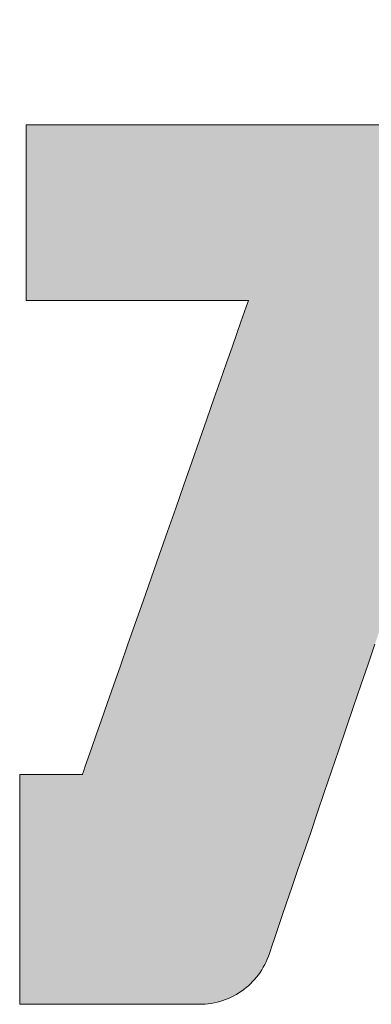
# Model space of a CAD drawing. Units: millimetres. Extents: x -11264 to 4467, y -692 to 7602.
# Drawn here: x 856 to 861, y 644 to 658 of the extents above; entities that cross this region are included whole.
import ezdxf

# ---------------------------------------------------------------- set-up
doc = ezdxf.new("R2010")
doc.units = ezdxf.units.MM
doc.header["$LTSCALE"] = 5
doc.layers.add('10ユーザー', color=7, linetype='Continuous')

# ---------------------------------------------------------------- blocks, each defined once
blk = doc.blocks.new('ナカ工業ロゴ_1-5_')
at = {"layer": '10ユーザー', "color": 7, "linetype": 'Continuous', "lineweight": 5}
for p, q in [((63037.584, 18939.359), (63037.566, 18939.354)), ((63037.566, 18939.354), (63037.566, 18939.305)), ((63037.566, 18939.305), (63037.566, 18939.208)), ((63037.705, 18939.359), (63037.584, 18939.359)), ((63037.933, 18939.359), (63037.705, 18939.359)), ((63038.259, 18939.359), (63037.933, 18939.359)), ((63038.677, 18939.359), (63038.259, 18939.359)), ((63039.178, 18939.359), (63038.677, 18939.359)), ((63039.755, 18939.359), (63039.178, 18939.359)), ((63040.399, 18939.359), (63039.755, 18939.359)), ((63041.102, 18939.359), (63040.399, 18939.359)), ((63041.858, 18939.359), (63041.102, 18939.359)), ((63042.657, 18939.359), (63041.858, 18939.359)), ((63043.492, 18939.359), (63042.657, 18939.359)), ((63044.356, 18939.359), (63043.492, 18939.359)), ((63045.239, 18939.359), (63044.356, 18939.359)), ((63046.136, 18939.359), (63045.239, 18939.359)), ((63047.037, 18939.359), (63046.136, 18939.359)), ((63047.934, 18939.359), (63047.037, 18939.359)), ((63048.821, 18939.359), (63047.934, 18939.359)), ((63049.688, 18939.359), (63048.821, 18939.359)), ((63050.529, 18939.359), (63049.688, 18939.359)), ((63051.334, 18939.359), (63050.529, 18939.359)), ((63052.098, 18939.359), (63051.334, 18939.359)), ((63052.81, 18939.359), (63052.098, 18939.359)), ((63053.465, 18939.359), (63052.81, 18939.359)), ((63054.053, 18939.359), (63053.465, 18939.359)), ((63037.566, 18939.208), (63037.566, 18939.066)), ((63037.566, 18939.066), (63037.566, 18938.883)), ((63037.566, 18938.883), (63037.566, 18938.663)), ((63037.566, 18938.663), (63037.566, 18938.408)), ((63037.566, 18938.408), (63037.566, 18938.123)), ((63037.566, 18938.123), (63037.566, 18937.81)), ((63037.566, 18937.81), (63037.566, 18937.474)), ((63037.566, 18937.474), (63037.566, 18937.118)), ((63037.566, 18937.118), (63037.566, 18936.745)), ((63037.566, 18936.745), (63037.566, 18936.359)), ((63037.566, 18936.359), (63037.566, 18935.964)), ((63037.566, 18935.964), (63037.566, 18935.562)), ((63037.566, 18935.562), (63037.566, 18935.159)), ((63037.566, 18935.159), (63037.566, 18934.756)), ((63037.566, 18934.756), (63037.566, 18934.358)), ((63037.566, 18934.358), (63037.566, 18933.968)), ((63037.566, 18933.968), (63037.566, 18933.59)), ((63037.566, 18933.59), (63037.566, 18933.227)), ((63037.566, 18933.227), (63037.566, 18932.882)), ((63037.566, 18932.882), (63037.566, 18932.56)), ((63037.566, 18932.56), (63037.566, 18932.264)), ((63037.566, 18932.264), (63037.566, 18931.997)), ((63037.566, 18931.997), (63037.566, 18931.762)), ((63037.566, 18931.762), (63037.566, 18931.564)), ((63037.566, 18931.564), (63037.566, 18931.406)), ((63037.566, 18931.406), (63037.566, 18931.292)), ((63037.566, 18931.292), (63037.566, 18931.224)), ((63037.566, 18931.224), (63037.567, 18931.205)), ((63037.567, 18931.205), (63037.61, 18931.205)), ((63037.61, 18931.205), (63037.717, 18931.205)), ((63037.717, 18931.205), (63037.881, 18931.205)), ((63037.881, 18931.205), (63038.098, 18931.205)), ((63038.098, 18931.205), (63038.364, 18931.205)), ((63038.364, 18931.205), (63038.675, 18931.205)), ((63038.675, 18931.205), (63039.026, 18931.205)), ((63039.026, 18931.205), (63039.412, 18931.205)), ((63039.412, 18931.205), (63039.83, 18931.205)), ((63039.83, 18931.205), (63040.274, 18931.205)), ((63040.274, 18931.205), (63040.74, 18931.205)), ((63040.74, 18931.205), (63041.224, 18931.205)), ((63041.224, 18931.205), (63041.721, 18931.205)), ((63041.721, 18931.205), (63042.227, 18931.205)), ((63042.227, 18931.205), (63042.738, 18931.205)), ((63042.738, 18931.205), (63043.248, 18931.205)), ((63043.248, 18931.205), (63043.753, 18931.205)), ((63043.753, 18931.205), (63044.25, 18931.205)), ((63044.25, 18931.205), (63044.733, 18931.205)), ((63044.733, 18931.205), (63045.198, 18931.205)), ((63045.198, 18931.205), (63045.641, 18931.205)), ((63045.641, 18931.205), (63046.057, 18931.205)), ((63046.057, 18931.205), (63046.441, 18931.205)), ((63046.441, 18931.205), (63046.79, 18931.205)), ((63046.79, 18931.205), (63047.099, 18931.205)), ((63047.099, 18931.205), (63047.362, 18931.205)), ((63047.362, 18931.205), (63047.577, 18931.205)), ((63047.577, 18931.205), (63047.738, 18931.205)), ((63047.738, 18931.205), (63047.84, 18931.205)), ((63047.862, 18931.15), (63047.795, 18930.959)), ((63047.84, 18931.205), (63047.881, 18931.205)), ((63047.881, 18931.205), (63047.862, 18931.15)), ((63047.684, 18930.642), (63047.532, 18930.209)), ((63047.795, 18930.959), (63047.684, 18930.642)), ((63047.532, 18930.209), (63047.343, 18929.668)), ((63047.343, 18929.668), (63047.12, 18929.03)), ((63047.12, 18929.03), (63046.866, 18928.304)), ((63046.866, 18928.304), (63046.584, 18927.499)), ((63046.584, 18927.499), (63046.278, 18926.625)), ((63046.278, 18926.625), (63045.952, 18925.692)), ((63045.952, 18925.692), (63045.607, 18924.709)), ((63045.607, 18924.709), (63045.249, 18923.685)), ((63045.249, 18923.685), (63044.88, 18922.631)), ((63044.88, 18922.631), (63044.503, 18921.554)), ((63044.503, 18921.554), (63044.122, 18920.466)), ((63044.122, 18920.466), (63043.741, 18919.376)), ((63043.741, 18919.376), (63043.362, 18918.293)), ((63043.362, 18918.293), (63042.988, 18917.226)), ((63042.988, 18917.226), (63042.624, 18916.186)), ((63042.624, 18916.186), (63042.273, 18915.181)), ((63042.273, 18915.181), (63041.937, 18914.222)), ((63053.428, 18914.298), (63053.748, 18915.24)), ((63041.937, 18914.222), (63041.62, 18913.317)), ((63053.097, 18913.328), (63053.428, 18914.298)), ((63041.62, 18913.317), (63041.326, 18912.477)), ((63052.759, 18912.336), (63053.097, 18913.328)), ((63041.326, 18912.477), (63041.058, 18911.71)), ((63052.417, 18911.332), (63052.759, 18912.336)), ((63041.058, 18911.71), (63040.819, 18911.027)), ((63040.819, 18911.027), (63040.612, 18910.436)), ((63052.074, 18910.326), (63052.417, 18911.332)), ((63040.612, 18910.436), (63040.441, 18909.948)), ((63051.733, 18909.325), (63052.074, 18910.326)), ((63040.309, 18909.572), (63040.22, 18909.317)), ((63040.441, 18909.948), (63040.309, 18909.572)), ((63037.274, 18909.182), (63037.27, 18909.178)), ((63037.27, 18909.178), (63037.27, 18909.122)), ((63037.27, 18909.122), (63037.27, 18909.001)), ((63037.295, 18909.182), (63037.274, 18909.182)), ((63037.333, 18909.182), (63037.295, 18909.182)), ((63037.387, 18909.182), (63037.333, 18909.182)), ((63037.455, 18909.182), (63037.387, 18909.182)), ((63037.537, 18909.182), (63037.455, 18909.182)), ((63037.63, 18909.182), (63037.537, 18909.182)), ((63037.734, 18909.182), (63037.63, 18909.182)), ((63037.847, 18909.182), (63037.734, 18909.182)), ((63037.968, 18909.182), (63037.847, 18909.182)), ((63038.097, 18909.182), (63037.968, 18909.182)), ((63038.231, 18909.182), (63038.097, 18909.182)), ((63038.369, 18909.182), (63038.231, 18909.182)), ((63038.51, 18909.182), (63038.369, 18909.182)), ((63038.653, 18909.182), (63038.51, 18909.182)), ((63038.797, 18909.182), (63038.653, 18909.182)), ((63038.94, 18909.182), (63038.797, 18909.182)), ((63039.081, 18909.182), (63038.94, 18909.182)), ((63039.219, 18909.182), (63039.081, 18909.182)), ((63039.353, 18909.182), (63039.219, 18909.182)), ((63039.481, 18909.182), (63039.353, 18909.182)), ((63039.602, 18909.182), (63039.481, 18909.182)), ((63039.715, 18909.182), (63039.602, 18909.182)), ((63039.818, 18909.182), (63039.715, 18909.182)), ((63039.911, 18909.182), (63039.818, 18909.182)), ((63039.991, 18909.182), (63039.911, 18909.182)), ((63040.059, 18909.182), (63039.991, 18909.182)), ((63040.112, 18909.182), (63040.059, 18909.182)), ((63040.149, 18909.182), (63040.112, 18909.182)), ((63040.169, 18909.182), (63040.149, 18909.182)), ((63040.177, 18909.193), (63040.169, 18909.182)), ((63040.22, 18909.317), (63040.177, 18909.193)), ((63051.397, 18908.338), (63051.733, 18909.325)), ((63037.27, 18909.001), (63037.27, 18908.822)), ((63037.27, 18908.822), (63037.27, 18908.588)), ((63037.27, 18908.588), (63037.27, 18908.304)), ((63037.27, 18908.304), (63037.27, 18907.975)), ((63051.069, 18907.375), (63051.397, 18908.338)), ((63037.27, 18907.975), (63037.27, 18907.606)), ((63037.27, 18907.606), (63037.27, 18907.2)), ((63050.751, 18906.443), (63051.069, 18907.375)), ((63037.27, 18907.2), (63037.27, 18906.763)), ((63037.27, 18906.763), (63037.27, 18906.299)), ((63050.448, 18905.552), (63050.751, 18906.443)), ((63037.27, 18906.299), (63037.27, 18905.813)), ((63037.27, 18905.813), (63037.27, 18905.309)), ((63050.161, 18904.711), (63050.448, 18905.552)), ((63037.27, 18905.309), (63037.27, 18904.792)), ((63037.27, 18904.792), (63037.27, 18904.267)), ((63049.895, 18903.928), (63050.161, 18904.711)), ((63037.27, 18904.267), (63037.27, 18903.738)), ((63037.27, 18903.738), (63037.27, 18903.21)), ((63049.651, 18903.213), (63049.895, 18903.928)), ((63037.27, 18903.21), (63037.27, 18902.688)), ((63049.433, 18902.573), (63049.651, 18903.213)), ((63037.27, 18902.688), (63037.27, 18902.176)), ((63049.244, 18902.018), (63049.433, 18902.573)), ((63037.27, 18902.176), (63037.27, 18901.678)), ((63049.086, 18901.556), (63049.244, 18902.018)), ((63037.27, 18901.678), (63037.27, 18901.2)), ((63048.964, 18901.197), (63049.086, 18901.556)), ((63037.27, 18901.2), (63037.27, 18900.746)), ((63048.836, 18900.821), (63048.879, 18900.949)), ((63048.879, 18900.949), (63048.964, 18901.197)), ((63037.27, 18900.746), (63037.27, 18900.321)), ((63048.635, 18900.345), (63048.697, 18900.472)), ((63048.697, 18900.472), (63048.754, 18900.603)), ((63048.754, 18900.603), (63048.806, 18900.736)), ((63048.806, 18900.736), (63048.836, 18900.821)), ((63037.27, 18900.321), (63037.27, 18899.928)), ((63048.34, 18899.871), (63048.42, 18899.984)), ((63048.42, 18899.984), (63048.497, 18900.101)), ((63048.497, 18900.101), (63048.568, 18900.221)), ((63048.568, 18900.221), (63048.635, 18900.345)), ((63037.27, 18899.928), (63037.27, 18899.574)), ((63037.27, 18899.574), (63037.27, 18899.262)), ((63047.975, 18899.456), (63048.072, 18899.554)), ((63048.072, 18899.554), (63048.165, 18899.656)), ((63048.165, 18899.656), (63048.254, 18899.761)), ((63048.254, 18899.761), (63048.34, 18899.871)), ((63037.27, 18899.262), (63037.27, 18898.997)), ((63047.318, 18898.96), (63047.435, 18899.031)), ((63047.435, 18899.031), (63047.55, 18899.107)), ((63047.55, 18899.107), (63047.661, 18899.188)), ((63047.661, 18899.188), (63047.769, 18899.273)), ((63047.769, 18899.273), (63047.874, 18899.362)), ((63047.874, 18899.362), (63047.975, 18899.456)), ((63037.27, 18898.997), (63037.27, 18898.784)), ((63037.27, 18898.784), (63037.27, 18898.627)), ((63037.27, 18898.627), (63037.27, 18898.531)), ((63046.286, 18898.568), (63046.422, 18898.598)), ((63046.422, 18898.598), (63046.557, 18898.634)), ((63046.557, 18898.634), (63046.69, 18898.676)), ((63046.69, 18898.676), (63046.82, 18898.722)), ((63046.82, 18898.722), (63046.949, 18898.774)), ((63046.949, 18898.774), (63047.074, 18898.831)), ((63047.074, 18898.831), (63047.197, 18898.893)), ((63047.197, 18898.893), (63047.318, 18898.96)), ((63037.27, 18898.531), (63037.27, 18898.501)), ((63037.27, 18898.501), (63037.299, 18898.501)), ((63037.299, 18898.501), (63037.38, 18898.501)), ((63037.38, 18898.501), (63037.507, 18898.501)), ((63037.507, 18898.501), (63037.678, 18898.501)), ((63037.678, 18898.501), (63037.89, 18898.501)), ((63037.89, 18898.501), (63038.137, 18898.501)), ((63038.137, 18898.501), (63038.417, 18898.501)), ((63038.417, 18898.501), (63038.727, 18898.501)), ((63038.727, 18898.501), (63039.062, 18898.501)), ((63039.062, 18898.501), (63039.419, 18898.501)), ((63039.419, 18898.501), (63039.794, 18898.501)), ((63039.794, 18898.501), (63040.184, 18898.501)), ((63040.184, 18898.501), (63040.585, 18898.501)), ((63040.585, 18898.501), (63040.994, 18898.501)), ((63040.994, 18898.501), (63041.406, 18898.501)), ((63041.406, 18898.501), (63041.819, 18898.501)), ((63041.819, 18898.501), (63042.228, 18898.501)), ((63042.228, 18898.501), (63042.631, 18898.501)), ((63042.631, 18898.501), (63043.023, 18898.501)), ((63043.023, 18898.501), (63043.401, 18898.501)), ((63043.401, 18898.501), (63043.761, 18898.501)), ((63043.761, 18898.501), (63044.1, 18898.501)), ((63044.1, 18898.501), (63044.414, 18898.501)), ((63044.414, 18898.501), (63044.699, 18898.501)), ((63044.699, 18898.501), (63044.953, 18898.501)), ((63044.953, 18898.501), (63045.17, 18898.501)), ((63045.17, 18898.501), (63045.348, 18898.501)), ((63045.348, 18898.501), (63045.483, 18898.501)), ((63045.483, 18898.501), (63045.572, 18898.501)), ((63045.572, 18898.501), (63045.61, 18898.501)), ((63045.61, 18898.501), (63045.723, 18898.502)), ((63045.723, 18898.502), (63045.866, 18898.51)), ((63045.866, 18898.51), (63046.007, 18898.524)), ((63046.007, 18898.524), (63046.147, 18898.543)), ((63046.147, 18898.543), (63046.286, 18898.568))]:
    blk.add_line(p, q, dxfattribs=at)
at = {"layer": '10ユーザー', "color": 7, "linetype": 'Continuous', "lineweight": 25}
for points in [[(63067.193, 18910.932), (63053.642, 18956.884), (63067.193, 18910.932), (63053.378, 18956.884)], [(63067.193, 18909.765), (63067.193, 18910.932), (63067.193, 18909.765), (63053.378, 18956.884)], [(63067.193, 18909.765), (63053.378, 18956.884), (63067.193, 18909.765), (63055.757, 18948.731)], [(63050.529, 18939.359), (63047.881, 18931.205), (63050.529, 18939.359), (63037.27, 18898.501)], [(63050.529, 18939.359), (63037.27, 18898.501), (63050.529, 18939.359), (63037.299, 18898.501)], [(63050.529, 18939.359), (63037.299, 18898.501), (63050.529, 18939.359), (63037.38, 18898.501)], [(63050.529, 18939.359), (63037.38, 18898.501), (63050.529, 18939.359), (63037.507, 18898.501)], [(63050.529, 18939.359), (63037.507, 18898.501), (63050.529, 18939.359), (63037.678, 18898.501)], [(63047.037, 18939.359), (63037.584, 18939.359), (63047.037, 18939.359), (63037.566, 18939.354)], [(63047.934, 18939.359), (63047.037, 18939.359), (63047.934, 18939.359), (63037.566, 18939.354)], [(63049.688, 18939.359), (63047.934, 18939.359), (63049.688, 18939.359), (63037.566, 18939.354)], [(63050.529, 18939.359), (63049.688, 18939.359), (63050.529, 18939.359), (63037.566, 18939.354)], [(63050.529, 18939.359), (63037.566, 18939.354), (63050.529, 18939.359), (63037.566, 18939.305)], [(63050.529, 18939.359), (63037.566, 18939.305), (63050.529, 18939.359), (63037.566, 18939.208)], [(63050.529, 18939.359), (63037.566, 18939.208), (63050.529, 18939.359), (63037.566, 18939.066)], [(63050.529, 18939.359), (63037.566, 18939.066), (63050.529, 18939.359), (63037.566, 18938.883)], [(63050.529, 18939.359), (63037.566, 18938.883), (63050.529, 18939.359), (63037.566, 18938.663)], [(63050.529, 18939.359), (63037.566, 18938.663), (63050.529, 18939.359), (63037.566, 18938.408)], [(63050.529, 18939.359), (63037.566, 18938.408), (63050.529, 18939.359), (63037.566, 18938.123)], [(63050.529, 18939.359), (63037.566, 18938.123), (63050.529, 18939.359), (63037.566, 18937.81)], [(63050.529, 18939.359), (63037.566, 18937.81), (63050.529, 18939.359), (63037.566, 18937.474)], [(63050.529, 18939.359), (63037.566, 18937.474), (63050.529, 18939.359), (63037.566, 18937.118)], [(63050.529, 18939.359), (63037.566, 18937.118), (63050.529, 18939.359), (63037.566, 18936.745)], [(63050.529, 18939.359), (63037.566, 18936.745), (63050.529, 18939.359), (63037.566, 18936.359)], [(63050.529, 18939.359), (63037.566, 18936.359), (63050.529, 18939.359), (63037.566, 18935.964)], [(63050.529, 18939.359), (63037.566, 18935.964), (63050.529, 18939.359), (63037.566, 18935.562)], [(63050.529, 18939.359), (63037.566, 18935.562), (63050.529, 18939.359), (63037.566, 18935.159)], [(63050.529, 18939.359), (63037.566, 18935.159), (63050.529, 18939.359), (63037.566, 18934.756)], [(63050.529, 18939.359), (63037.566, 18934.756), (63050.529, 18939.359), (63037.566, 18934.358)], [(63050.529, 18939.359), (63037.566, 18934.358), (63050.529, 18939.359), (63037.566, 18933.968)], [(63050.529, 18939.359), (63037.566, 18933.968), (63050.529, 18939.359), (63037.566, 18933.59)], [(63050.529, 18939.359), (63037.566, 18933.59), (63050.529, 18939.359), (63037.566, 18933.227)], [(63050.529, 18939.359), (63037.566, 18933.227), (63050.529, 18939.359), (63037.566, 18932.882)], [(63050.529, 18939.359), (63037.566, 18932.882), (63050.529, 18939.359), (63037.566, 18932.56)], [(63050.529, 18939.359), (63037.566, 18932.56), (63050.529, 18939.359), (63037.566, 18932.264)], [(63050.529, 18939.359), (63037.566, 18932.264), (63050.529, 18939.359), (63037.566, 18931.997)], [(63050.529, 18939.359), (63037.566, 18931.997), (63050.529, 18939.359), (63037.566, 18931.762)], [(63050.529, 18939.359), (63037.566, 18931.762), (63050.529, 18939.359), (63037.566, 18931.564)], [(63050.529, 18939.359), (63037.566, 18931.564), (63050.529, 18939.359), (63037.566, 18931.406)], [(63050.529, 18939.359), (63037.566, 18931.406), (63050.529, 18939.359), (63037.566, 18931.292)], [(63050.529, 18939.359), (63037.566, 18931.292), (63050.529, 18939.359), (63037.566, 18931.224)], [(63050.529, 18939.359), (63037.566, 18931.224), (63050.529, 18939.359), (63037.567, 18931.205)], [(63050.529, 18939.359), (63037.567, 18931.205), (63050.529, 18939.359), (63037.61, 18931.205)], [(63047.037, 18939.359), (63037.705, 18939.359), (63047.037, 18939.359), (63037.584, 18939.359)], [(63050.529, 18939.359), (63037.61, 18931.205), (63050.529, 18939.359), (63037.717, 18931.205)], [(63050.529, 18939.359), (63037.678, 18898.501), (63050.529, 18939.359), (63037.89, 18898.501)], [(63047.037, 18939.359), (63037.933, 18939.359), (63047.037, 18939.359), (63037.705, 18939.359)], [(63050.529, 18939.359), (63037.717, 18931.205), (63050.529, 18939.359), (63037.881, 18931.205)], [(63050.529, 18939.359), (63037.881, 18931.205), (63050.529, 18939.359), (63038.098, 18931.205)], [(63050.529, 18939.359), (63037.89, 18898.501), (63050.529, 18939.359), (63038.137, 18898.501)], [(63047.037, 18939.359), (63038.259, 18939.359), (63047.037, 18939.359), (63037.933, 18939.359)], [(63050.529, 18939.359), (63038.098, 18931.205), (63050.529, 18939.359), (63038.364, 18931.205)], [(63050.529, 18939.359), (63038.137, 18898.501), (63050.529, 18939.359), (63038.417, 18898.501)], [(63047.037, 18939.359), (63038.677, 18939.359), (63047.037, 18939.359), (63038.259, 18939.359)], [(63050.529, 18939.359), (63038.364, 18931.205), (63050.529, 18939.359), (63038.675, 18931.205)], [(63050.529, 18939.359), (63038.417, 18898.501), (63050.529, 18939.359), (63038.727, 18898.501)], [(63050.529, 18939.359), (63038.675, 18931.205), (63050.529, 18939.359), (63039.026, 18931.205)], [(63047.037, 18939.359), (63039.178, 18939.359), (63047.037, 18939.359), (63038.677, 18939.359)], [(63050.529, 18939.359), (63038.727, 18898.501), (63050.529, 18939.359), (63039.062, 18898.501)], [(63050.529, 18939.359), (63039.026, 18931.205), (63050.529, 18939.359), (63039.412, 18931.205)], [(63050.529, 18939.359), (63039.062, 18898.501), (63050.529, 18939.359), (63039.419, 18898.501)], [(63047.037, 18939.359), (63039.755, 18939.359), (63047.037, 18939.359), (63039.178, 18939.359)], [(63050.529, 18939.359), (63039.412, 18931.205), (63050.529, 18939.359), (63039.83, 18931.205)], [(63050.529, 18939.359), (63039.419, 18898.501), (63050.529, 18939.359), (63039.794, 18898.501)], [(63041.102, 18939.359), (63040.399, 18939.359), (63041.102, 18939.359), (63039.755, 18939.359)], [(63047.037, 18939.359), (63041.102, 18939.359), (63047.037, 18939.359), (63039.755, 18939.359)], [(63050.529, 18939.359), (63039.794, 18898.501), (63050.529, 18939.359), (63040.184, 18898.501)], [(63050.529, 18939.359), (63039.83, 18931.205), (63050.529, 18939.359), (63040.274, 18931.205)], [(63050.529, 18939.359), (63040.184, 18898.501), (63050.529, 18939.359), (63040.585, 18898.501)], [(63050.529, 18939.359), (63040.274, 18931.205), (63050.529, 18939.359), (63040.74, 18931.205)], [(63050.529, 18939.359), (63040.585, 18898.501), (63050.529, 18939.359), (63040.994, 18898.501)], [(63050.529, 18939.359), (63040.74, 18931.205), (63050.529, 18939.359), (63041.224, 18931.205)], [(63050.529, 18939.359), (63040.994, 18898.501), (63050.529, 18939.359), (63041.406, 18898.501)], [(63047.037, 18939.359), (63041.858, 18939.359), (63047.037, 18939.359), (63041.102, 18939.359)], [(63050.529, 18939.359), (63041.224, 18931.205), (63050.529, 18939.359), (63041.721, 18931.205)], [(63050.529, 18939.359), (63041.406, 18898.501), (63050.529, 18939.359), (63041.819, 18898.501)], [(63050.529, 18939.359), (63041.721, 18931.205), (63050.529, 18939.359), (63042.227, 18931.205)], [(63050.529, 18939.359), (63041.819, 18898.501), (63050.529, 18939.359), (63042.228, 18898.501)], [(63047.037, 18939.359), (63042.657, 18939.359), (63047.037, 18939.359), (63041.858, 18939.359)], [(63050.529, 18939.359), (63042.227, 18931.205), (63050.529, 18939.359), (63042.738, 18931.205)], [(63050.529, 18939.359), (63042.228, 18898.501), (63050.529, 18939.359), (63042.631, 18898.501)], [(63050.529, 18939.359), (63042.631, 18898.501), (63050.529, 18939.359), (63043.023, 18898.501)], [(63047.037, 18939.359), (63043.492, 18939.359), (63047.037, 18939.359), (63042.657, 18939.359)], [(63050.529, 18939.359), (63042.738, 18931.205), (63050.529, 18939.359), (63043.248, 18931.205)], [(63050.529, 18939.359), (63043.023, 18898.501), (63050.529, 18939.359), (63043.401, 18898.501)], [(63050.529, 18939.359), (63043.248, 18931.205), (63050.529, 18939.359), (63043.753, 18931.205)], [(63050.529, 18939.359), (63043.401, 18898.501), (63050.529, 18939.359), (63043.761, 18898.501)], [(63047.037, 18939.359), (63044.356, 18939.359), (63047.037, 18939.359), (63043.492, 18939.359)], [(63050.529, 18939.359), (63043.753, 18931.205), (63050.529, 18939.359), (63044.25, 18931.205)], [(63050.529, 18939.359), (63043.761, 18898.501), (63050.529, 18939.359), (63044.1, 18898.501)], [(63050.529, 18939.359), (63044.1, 18898.501), (63050.529, 18939.359), (63044.414, 18898.501)], [(63050.529, 18939.359), (63044.25, 18931.205), (63050.529, 18939.359), (63044.733, 18931.205)], [(63046.136, 18939.359), (63045.239, 18939.359), (63046.136, 18939.359), (63044.356, 18939.359)], [(63047.037, 18939.359), (63046.136, 18939.359), (63047.037, 18939.359), (63044.356, 18939.359)], [(63050.529, 18939.359), (63044.414, 18898.501), (63050.529, 18939.359), (63044.699, 18898.501)], [(63050.529, 18939.359), (63044.699, 18898.501), (63050.529, 18939.359), (63044.953, 18898.501)], [(63050.529, 18939.359), (63044.733, 18931.205), (63050.529, 18939.359), (63045.198, 18931.205)], [(63050.529, 18939.359), (63044.953, 18898.501), (63050.529, 18939.359), (63045.17, 18898.501)], [(63050.529, 18939.359), (63045.17, 18898.501), (63050.529, 18939.359), (63045.348, 18898.501)], [(63050.529, 18939.359), (63045.198, 18931.205), (63050.529, 18939.359), (63045.641, 18931.205)], [(63050.529, 18939.359), (63045.348, 18898.501), (63050.529, 18939.359), (63045.483, 18898.501)], [(63050.529, 18939.359), (63045.483, 18898.501), (63050.529, 18939.359), (63045.572, 18898.501)], [(63050.529, 18939.359), (63045.572, 18898.501), (63050.529, 18939.359), (63045.61, 18898.501)], [(63050.529, 18939.359), (63045.61, 18898.501), (63050.529, 18939.359), (63045.723, 18898.502)], [(63050.529, 18939.359), (63045.641, 18931.205), (63050.529, 18939.359), (63046.057, 18931.205)], [(63050.529, 18939.359), (63045.723, 18898.502), (63050.529, 18939.359), (63045.866, 18898.51)], [(63050.529, 18939.359), (63045.866, 18898.51), (63050.529, 18939.359), (63046.007, 18898.524)], [(63050.529, 18939.359), (63046.007, 18898.524), (63050.529, 18939.359), (63046.147, 18898.543)], [(63050.529, 18939.359), (63046.057, 18931.205), (63050.529, 18939.359), (63046.441, 18931.205)], [(63050.529, 18939.359), (63046.147, 18898.543), (63050.529, 18939.359), (63046.286, 18898.568)], [(63050.529, 18939.359), (63046.286, 18898.568), (63050.529, 18939.359), (63046.422, 18898.598)], [(63050.529, 18939.359), (63046.422, 18898.598), (63050.529, 18939.359), (63046.557, 18898.634)], [(63050.529, 18939.359), (63046.441, 18931.205), (63050.529, 18939.359), (63046.79, 18931.205)], [(63050.529, 18939.359), (63046.557, 18898.634), (63050.529, 18939.359), (63046.69, 18898.676)], [(63050.529, 18939.359), (63046.69, 18898.676), (63050.529, 18939.359), (63046.82, 18898.722)], [(63050.529, 18939.359), (63046.79, 18931.205), (63050.529, 18939.359), (63047.099, 18931.205)], [(63050.529, 18939.359), (63046.82, 18898.722), (63050.529, 18939.359), (63046.949, 18898.774)], [(63050.529, 18939.359), (63046.949, 18898.774), (63050.529, 18939.359), (63047.074, 18898.831)], [(63050.529, 18939.359), (63047.074, 18898.831), (63050.529, 18939.359), (63047.197, 18898.893)], [(63050.529, 18939.359), (63047.099, 18931.205), (63050.529, 18939.359), (63047.362, 18931.205)], [(63050.529, 18939.359), (63047.197, 18898.893), (63050.529, 18939.359), (63047.318, 18898.96)], [(63050.529, 18939.359), (63047.318, 18898.96), (63050.529, 18939.359), (63047.435, 18899.031)], [(63050.529, 18939.359), (63047.362, 18931.205), (63050.529, 18939.359), (63047.577, 18931.205)], [(63050.529, 18939.359), (63047.435, 18899.031), (63050.529, 18939.359), (63047.55, 18899.107)], [(63050.529, 18939.359), (63047.55, 18899.107), (63050.529, 18939.359), (63047.661, 18899.188)], [(63050.529, 18939.359), (63047.577, 18931.205), (63050.529, 18939.359), (63047.738, 18931.205)], [(63050.529, 18939.359), (63047.661, 18899.188), (63050.529, 18939.359), (63047.769, 18899.273)], [(63050.529, 18939.359), (63047.738, 18931.205), (63050.529, 18939.359), (63047.84, 18931.205)], [(63050.529, 18939.359), (63047.769, 18899.273), (63050.529, 18939.359), (63047.874, 18899.362)], [(63050.529, 18939.359), (63047.84, 18931.205), (63050.529, 18939.359), (63047.881, 18931.205)], [(63050.529, 18939.359), (63047.874, 18899.362), (63050.529, 18939.359), (63047.975, 18899.456)], [(63049.688, 18939.359), (63048.821, 18939.359), (63049.688, 18939.359), (63047.934, 18939.359)], [(63050.529, 18939.359), (63047.975, 18899.456), (63050.529, 18939.359), (63048.072, 18899.554)], [(63050.529, 18939.359), (63048.072, 18899.554), (63050.529, 18939.359), (63048.165, 18899.656)], [(63050.529, 18939.359), (63048.165, 18899.656), (63050.529, 18939.359), (63048.254, 18899.761)], [(63050.529, 18939.359), (63048.254, 18899.761), (63050.529, 18939.359), (63048.34, 18899.871)], [(63050.529, 18939.359), (63048.34, 18899.871), (63050.529, 18939.359), (63048.42, 18899.984)], [(63050.529, 18939.359), (63048.42, 18899.984), (63050.529, 18939.359), (63048.497, 18900.101)], [(63050.529, 18939.359), (63048.497, 18900.101), (63050.529, 18939.359), (63048.568, 18900.221)], [(63050.529, 18939.359), (63048.568, 18900.221), (63050.529, 18939.359), (63048.635, 18900.345)], [(63050.529, 18939.359), (63048.635, 18900.345), (63050.529, 18939.359), (63048.697, 18900.472)], [(63050.529, 18939.359), (63048.697, 18900.472), (63050.529, 18939.359), (63048.754, 18900.603)], [(63050.529, 18939.359), (63048.754, 18900.603), (63050.529, 18939.359), (63048.806, 18900.736)], [(63050.529, 18939.359), (63048.806, 18900.736), (63050.529, 18939.359), (63048.836, 18900.821)], [(63050.529, 18939.359), (63048.836, 18900.821), (63050.529, 18939.359), (63048.879, 18900.949)], [(63050.529, 18939.359), (63048.879, 18900.949), (63050.529, 18939.359), (63048.964, 18901.197)], [(63050.529, 18939.359), (63048.964, 18901.197), (63050.529, 18939.359), (63049.086, 18901.556)], [(63050.529, 18939.359), (63049.086, 18901.556), (63050.529, 18939.359), (63049.244, 18902.018)], [(63050.529, 18939.359), (63049.244, 18902.018), (63050.529, 18939.359), (63049.433, 18902.573)], [(63050.529, 18939.359), (63049.433, 18902.573), (63050.529, 18939.359), (63049.651, 18903.213)], [(63050.529, 18939.359), (63049.651, 18903.213), (63050.529, 18939.359), (63049.895, 18903.928)], [(63050.529, 18939.359), (63049.895, 18903.928), (63050.529, 18939.359), (63050.161, 18904.711)], [(63050.529, 18939.359), (63050.161, 18904.711), (63050.529, 18939.359), (63050.448, 18905.552)], [(63050.529, 18939.359), (63050.448, 18905.552), (63050.529, 18939.359), (63050.751, 18906.443)], [(63063.046, 18898.53), (63051.334, 18939.359), (63063.046, 18898.53), (63050.529, 18939.359)], [(63062.493, 18898.53), (63063.046, 18898.53), (63062.493, 18898.53), (63050.529, 18939.359)], [(63050.529, 18939.359), (63050.751, 18906.443), (63050.529, 18939.359), (63051.069, 18907.375)], [(63050.529, 18939.359), (63051.069, 18907.375), (63050.529, 18939.359), (63051.397, 18908.338)], [(63050.529, 18939.359), (63051.397, 18908.338), (63050.529, 18939.359), (63051.733, 18909.325)], [(63050.529, 18939.359), (63051.733, 18909.325), (63050.529, 18939.359), (63052.074, 18910.326)], [(63050.529, 18939.359), (63052.074, 18910.326), (63050.529, 18939.359), (63052.417, 18911.332)], [(63050.529, 18939.359), (63052.417, 18911.332), (63050.529, 18939.359), (63052.759, 18912.336)], [(63050.529, 18939.359), (63052.759, 18912.336), (63050.529, 18939.359), (63053.097, 18913.328)], [(63050.529, 18939.359), (63053.097, 18913.328), (63050.529, 18939.359), (63053.428, 18914.298)], [(63050.529, 18939.359), (63053.428, 18914.298), (63050.529, 18939.359), (63053.748, 18915.24)], [(63050.529, 18939.359), (63053.748, 18915.24), (63050.529, 18939.359), (63054.056, 18916.143)], [(63050.529, 18939.359), (63054.056, 18916.143), (63050.529, 18939.359), (63054.348, 18916.998)], [(63050.529, 18939.359), (63054.348, 18916.998), (63050.529, 18939.359), (63054.62, 18917.798)], [(63050.529, 18939.359), (63054.62, 18917.798), (63050.529, 18939.359), (63054.871, 18918.533)], [(63050.529, 18939.359), (63054.871, 18918.533), (63050.529, 18939.359), (63055.096, 18919.195)], [(63050.529, 18939.359), (63055.096, 18919.195), (63050.529, 18939.359), (63055.294, 18919.775)], [(63050.529, 18939.359), (63055.294, 18919.775), (63050.529, 18939.359), (63055.46, 18920.263)], [(63050.529, 18939.359), (63055.46, 18920.263), (63050.529, 18939.359), (63055.592, 18920.652)], [(63050.529, 18939.359), (63055.592, 18920.652), (63050.529, 18939.359), (63055.688, 18920.931)], [(63050.529, 18939.359), (63055.688, 18920.931), (63050.529, 18939.359), (63055.743, 18921.094)], [(63050.529, 18939.359), (63055.743, 18921.094), (63050.529, 18939.359), (63055.757, 18921.13)], [(63062.493, 18898.53), (63050.529, 18939.359), (63062.493, 18898.53), (63055.757, 18921.13)], [(63064.106, 18898.53), (63052.098, 18939.359), (63064.106, 18898.53), (63051.334, 18939.359)], [(63063.586, 18898.53), (63064.106, 18898.53), (63063.586, 18898.53), (63051.334, 18939.359)], [(63063.046, 18898.53), (63063.586, 18898.53), (63063.046, 18898.53), (63051.334, 18939.359)], [(63064.603, 18898.53), (63052.81, 18939.359), (63064.603, 18898.53), (63052.098, 18939.359)], [(63064.106, 18898.53), (63064.603, 18898.53), (63064.106, 18898.53), (63052.098, 18939.359)], [(63065.505, 18898.53), (63053.465, 18939.359), (63065.505, 18898.53), (63052.81, 18939.359)], [(63065.071, 18898.53), (63065.505, 18898.53), (63065.071, 18898.53), (63052.81, 18939.359)], [(63064.603, 18898.53), (63065.071, 18898.53), (63064.603, 18898.53), (63052.81, 18939.359)], [(63066.254, 18898.53), (63054.053, 18939.359), (63066.254, 18898.53), (63053.465, 18939.359)], [(63065.901, 18898.53), (63066.254, 18898.53), (63065.901, 18898.53), (63053.465, 18939.359)], [(63065.505, 18898.53), (63065.901, 18898.53), (63065.505, 18898.53), (63053.465, 18939.359)], [(63047.881, 18931.205), (63047.862, 18931.15), (63047.881, 18931.205), (63037.27, 18899.928)], [(63047.881, 18931.205), (63037.27, 18899.928), (63047.881, 18931.205), (63037.27, 18899.574)], [(63047.881, 18931.205), (63037.27, 18899.574), (63047.881, 18931.205), (63037.27, 18899.262)], [(63047.881, 18931.205), (63037.27, 18899.262), (63047.881, 18931.205), (63037.27, 18898.997)], [(63047.881, 18931.205), (63037.27, 18898.997), (63047.881, 18931.205), (63037.27, 18898.784)], [(63047.881, 18931.205), (63037.27, 18898.784), (63047.881, 18931.205), (63037.27, 18898.627)], [(63047.881, 18931.205), (63037.27, 18898.627), (63047.881, 18931.205), (63037.27, 18898.531)], [(63047.881, 18931.205), (63037.27, 18898.531), (63047.881, 18931.205), (63037.27, 18898.501)], [(63047.862, 18931.15), (63047.343, 18929.668), (63047.862, 18931.15), (63037.27, 18900.746)], [(63047.862, 18931.15), (63037.27, 18900.746), (63047.862, 18931.15), (63037.27, 18900.321)], [(63047.862, 18931.15), (63037.27, 18900.321), (63047.862, 18931.15), (63037.27, 18899.928)], [(63047.862, 18931.15), (63047.684, 18930.642), (63047.862, 18931.15), (63047.343, 18929.668)], [(63047.862, 18931.15), (63047.795, 18930.959), (63047.862, 18931.15), (63047.684, 18930.642)], [(63047.684, 18930.642), (63047.532, 18930.209), (63047.684, 18930.642), (63047.343, 18929.668)], [(63047.343, 18929.668), (63040.309, 18909.572), (63047.343, 18929.668), (63037.27, 18900.746)], [(63047.343, 18929.668), (63040.441, 18909.948), (63047.343, 18929.668), (63040.309, 18909.572)], [(63047.343, 18929.668), (63040.612, 18910.436), (63047.343, 18929.668), (63040.441, 18909.948)], [(63047.343, 18929.668), (63041.058, 18911.71), (63047.343, 18929.668), (63040.612, 18910.436)], [(63047.343, 18929.668), (63044.503, 18921.554), (63047.343, 18929.668), (63041.058, 18911.71)], [(63047.343, 18929.668), (63045.249, 18923.685), (63047.343, 18929.668), (63044.503, 18921.554)], [(63047.343, 18929.668), (63046.866, 18928.304), (63047.343, 18929.668), (63045.249, 18923.685)], [(63047.343, 18929.668), (63047.12, 18929.03), (63047.343, 18929.668), (63046.866, 18928.304)], [(63046.866, 18928.304), (63046.584, 18927.499), (63046.866, 18928.304), (63045.249, 18923.685)], [(63046.584, 18927.499), (63045.607, 18924.709), (63046.584, 18927.499), (63045.249, 18923.685)], [(63046.584, 18927.499), (63045.952, 18925.692), (63046.584, 18927.499), (63045.607, 18924.709)], [(63046.584, 18927.499), (63046.278, 18926.625), (63046.584, 18927.499), (63045.952, 18925.692)], [(63045.249, 18923.685), (63044.88, 18922.631), (63045.249, 18923.685), (63044.503, 18921.554)], [(63044.503, 18921.554), (63042.273, 18915.181), (63044.503, 18921.554), (63041.058, 18911.71)], [(63044.503, 18921.554), (63042.988, 18917.226), (63044.503, 18921.554), (63042.273, 18915.181)], [(63044.503, 18921.554), (63043.362, 18918.293), (63044.503, 18921.554), (63042.988, 18917.226)], [(63044.503, 18921.554), (63043.741, 18919.376), (63044.503, 18921.554), (63043.362, 18918.293)], [(63044.503, 18921.554), (63044.122, 18920.466), (63044.503, 18921.554), (63043.741, 18919.376)], [(63042.988, 18917.226), (63042.624, 18916.186), (63042.988, 18917.226), (63042.273, 18915.181)], [(63042.273, 18915.181), (63041.326, 18912.477), (63042.273, 18915.181), (63041.058, 18911.71)], [(63042.273, 18915.181), (63041.62, 18913.317), (63042.273, 18915.181), (63041.326, 18912.477)], [(63042.273, 18915.181), (63041.937, 18914.222), (63042.273, 18915.181), (63041.62, 18913.317)], [(63041.058, 18911.71), (63040.819, 18911.027), (63041.058, 18911.71), (63040.612, 18910.436)], [(63040.309, 18909.572), (63040.177, 18909.193), (63040.309, 18909.572), (63037.27, 18900.746)], [(63040.309, 18909.572), (63040.22, 18909.317), (63040.309, 18909.572), (63040.177, 18909.193)], [(63040.177, 18909.193), (63040.169, 18909.182), (63040.177, 18909.193), (63037.27, 18904.792)], [(63040.177, 18909.193), (63037.27, 18904.792), (63040.177, 18909.193), (63037.27, 18904.267)], [(63040.177, 18909.193), (63037.27, 18904.267), (63040.177, 18909.193), (63037.27, 18903.738)], [(63040.177, 18909.193), (63037.27, 18903.738), (63040.177, 18909.193), (63037.27, 18903.21)], [(63040.177, 18909.193), (63037.27, 18903.21), (63040.177, 18909.193), (63037.27, 18902.688)], [(63040.177, 18909.193), (63037.27, 18902.688), (63040.177, 18909.193), (63037.27, 18902.176)], [(63040.177, 18909.193), (63037.27, 18902.176), (63040.177, 18909.193), (63037.27, 18901.678)], [(63040.177, 18909.193), (63037.27, 18901.678), (63040.177, 18909.193), (63037.27, 18901.2)], [(63040.177, 18909.193), (63037.27, 18901.2), (63040.177, 18909.193), (63037.27, 18900.746)], [(63039.818, 18909.182), (63037.274, 18909.182), (63039.818, 18909.182), (63037.27, 18909.178)], [(63040.169, 18909.182), (63039.818, 18909.182), (63040.169, 18909.182), (63037.27, 18909.178)], [(63040.169, 18909.182), (63037.27, 18909.178), (63040.169, 18909.182), (63037.27, 18909.122)], [(63040.169, 18909.182), (63037.27, 18909.122), (63040.169, 18909.182), (63037.27, 18909.001)], [(63040.169, 18909.182), (63037.27, 18909.001), (63040.169, 18909.182), (63037.27, 18908.822)], [(63040.169, 18909.182), (63037.27, 18908.822), (63040.169, 18909.182), (63037.27, 18908.588)], [(63040.169, 18909.182), (63037.27, 18908.588), (63040.169, 18909.182), (63037.27, 18908.304)], [(63040.169, 18909.182), (63037.27, 18908.304), (63040.169, 18909.182), (63037.27, 18907.975)], [(63040.169, 18909.182), (63037.27, 18907.975), (63040.169, 18909.182), (63037.27, 18907.606)], [(63040.169, 18909.182), (63037.27, 18907.606), (63040.169, 18909.182), (63037.27, 18907.2)], [(63040.169, 18909.182), (63037.27, 18907.2), (63040.169, 18909.182), (63037.27, 18906.763)], [(63040.169, 18909.182), (63037.27, 18906.763), (63040.169, 18909.182), (63037.27, 18906.299)], [(63040.169, 18909.182), (63037.27, 18906.299), (63040.169, 18909.182), (63037.27, 18905.813)], [(63040.169, 18909.182), (63037.27, 18905.813), (63040.169, 18909.182), (63037.27, 18905.309)], [(63040.169, 18909.182), (63037.27, 18905.309), (63040.169, 18909.182), (63037.27, 18904.792)], [(63039.818, 18909.182), (63037.295, 18909.182), (63039.818, 18909.182), (63037.274, 18909.182)], [(63039.818, 18909.182), (63037.333, 18909.182), (63039.818, 18909.182), (63037.295, 18909.182)], [(63037.455, 18909.182), (63037.387, 18909.182), (63037.455, 18909.182), (63037.333, 18909.182)], [(63039.818, 18909.182), (63037.455, 18909.182), (63039.818, 18909.182), (63037.333, 18909.182)], [(63039.818, 18909.182), (63037.537, 18909.182), (63039.818, 18909.182), (63037.455, 18909.182)], [(63039.818, 18909.182), (63037.63, 18909.182), (63039.818, 18909.182), (63037.537, 18909.182)], [(63039.818, 18909.182), (63037.734, 18909.182), (63039.818, 18909.182), (63037.63, 18909.182)], [(63039.818, 18909.182), (63037.847, 18909.182), (63039.818, 18909.182), (63037.734, 18909.182)], [(63039.818, 18909.182), (63037.968, 18909.182), (63039.818, 18909.182), (63037.847, 18909.182)], [(63039.818, 18909.182), (63038.097, 18909.182), (63039.818, 18909.182), (63037.968, 18909.182)], [(63039.818, 18909.182), (63038.231, 18909.182), (63039.818, 18909.182), (63038.097, 18909.182)], [(63039.818, 18909.182), (63038.369, 18909.182), (63039.818, 18909.182), (63038.231, 18909.182)], [(63039.818, 18909.182), (63038.51, 18909.182), (63039.818, 18909.182), (63038.369, 18909.182)], [(63039.818, 18909.182), (63038.653, 18909.182), (63039.818, 18909.182), (63038.51, 18909.182)], [(63039.081, 18909.182), (63038.797, 18909.182), (63039.081, 18909.182), (63038.653, 18909.182)], [(63039.818, 18909.182), (63039.081, 18909.182), (63039.818, 18909.182), (63038.653, 18909.182)], [(63039.081, 18909.182), (63038.94, 18909.182), (63039.081, 18909.182), (63038.797, 18909.182)], [(63039.353, 18909.182), (63039.219, 18909.182), (63039.353, 18909.182), (63039.081, 18909.182)], [(63039.818, 18909.182), (63039.353, 18909.182), (63039.818, 18909.182), (63039.081, 18909.182)], [(63039.818, 18909.182), (63039.481, 18909.182), (63039.818, 18909.182), (63039.353, 18909.182)], [(63039.818, 18909.182), (63039.602, 18909.182), (63039.818, 18909.182), (63039.481, 18909.182)], [(63039.818, 18909.182), (63039.715, 18909.182), (63039.818, 18909.182), (63039.602, 18909.182)], [(63040.169, 18909.182), (63039.911, 18909.182), (63040.169, 18909.182), (63039.818, 18909.182)], [(63040.169, 18909.182), (63039.991, 18909.182), (63040.169, 18909.182), (63039.911, 18909.182)], [(63040.169, 18909.182), (63040.059, 18909.182), (63040.169, 18909.182), (63039.991, 18909.182)], [(63040.169, 18909.182), (63040.112, 18909.182), (63040.169, 18909.182), (63040.059, 18909.182)], [(63040.169, 18909.182), (63040.149, 18909.182), (63040.169, 18909.182), (63040.112, 18909.182)]]:
    blk.add_solid(points, dxfattribs=at)

msp = doc.modelspace()

# ---------------------------------------------------------------- block references
at = {"layer": '10ユーザー', "color": 132, "linetype": 'Continuous', "lineweight": 5, "true_color": 0x00c0c0, "xscale": 0.30531674208, "yscale": 0.30531674208}
msp.add_blockref('ナカ工業ロゴ_1-5_', (-18390.64, -5125.925), dxfattribs=at)

doc.saveas('drawing.dxf')
